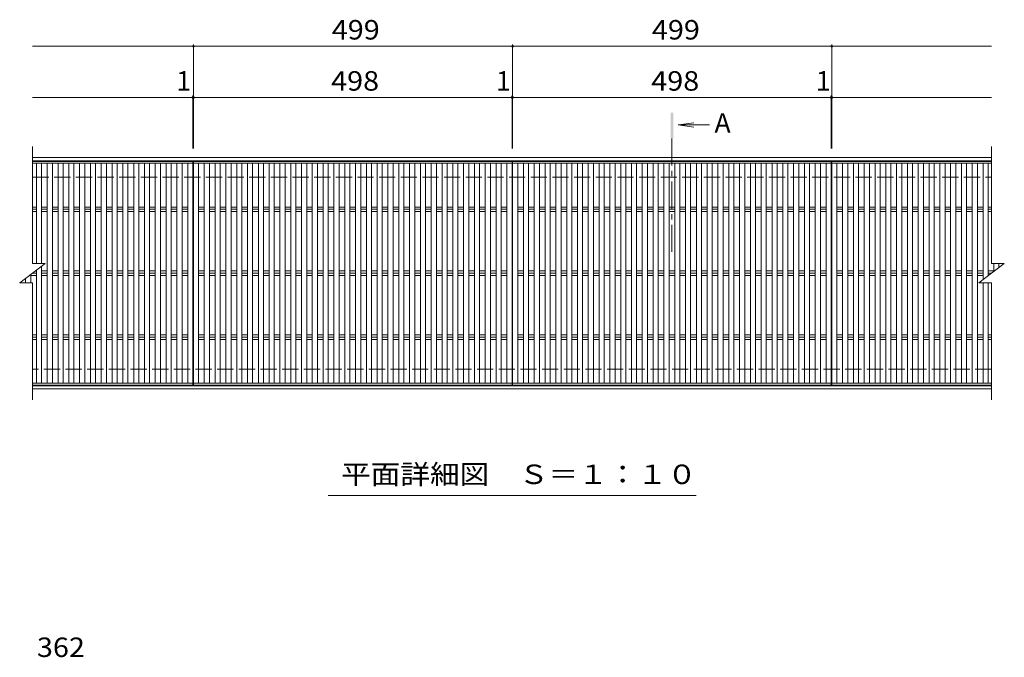
# Model space of a CAD drawing. Units: millimetres. Extents: x -1592 to 1830, y -1382 to 1264.
# Drawn here: x -1452 to 87, y 135 to 1133 of the extents above; entities that cross this region are included whole.
import ezdxf

# ---------------------------------------------------------------- set-up
doc = ezdxf.new("R2010")
doc.units = ezdxf.units.MM
doc.header["$LTSCALE"] = 10
doc.linetypes.add('JWW_CENTER1', pattern=[6.773333, 4.233333, -0.846667, 0.846667, -0.846667])
doc.linetypes.add('JWW_DASHED3', pattern=[3.386667, 2.54, -0.846667])
for name, color, linetype in [('C-1', 7, 'Continuous'), ('C-2', 7, 'Continuous'), ('C-4', 7, 'Continuous'), ('C-5', 7, 'Continuous'), ('D-4', 7, 'Continuous')]:
    doc.layers.add(name, color=color, linetype=linetype)
doc.styles.add('ＭＳ ゴシック', font='txt', dxfattribs={"height": 1})

msp = doc.modelspace()

# ---------------------------------------------------------------- linework, layer by layer
at = {"layer": 'C-1', "color": 2, "linetype": 'Continuous', "lineweight": 9}
for p, q in [((-1432, 917.3), (67.4, 917.3)), ((-1432, 912.3), (67.4, 912.3)), ((67.4, 560.3), (-1432, 560.3)), ((67.4, 555.3), (-1432, 555.3))]:
    msp.add_line(p, q, dxfattribs=at)
at = {"layer": 'C-1', "color": 2, "linetype": 'JWW_DASHED3', "lineweight": 9}
for p, q in [((-1432, 886.3), (67.4, 886.3)), ((67.4, 586.3), (-1432, 586.3))]:
    msp.add_line(p, q, dxfattribs=at)
at = {"layer": 'C-2', "color": 3, "linetype": 'Continuous', "lineweight": 9}
for p, q in [((-1432, 751.3), (-1432, 934.3)), ((67.4, 934.3), (67.4, 751.3)), ((-1432, 911.3), (-1181.3, 911.3)), ((-1432, 908.3), (-1181.3, 908.3)), ((-1425.9, 908.3), (-1425.9, 751.3)), ((-1417.9, 908.3), (-1417.9, 751.3)), ((-1409, 908.3), (-1409, 564.3)), ((-1401, 908.3), (-1401, 564.3)), ((-1392.1, 908.3), (-1392.1, 564.3)), ((-1384.1, 908.3), (-1384.1, 564.3)), ((-1375.2, 908.3), (-1375.2, 564.3)), ((-1367.2, 908.3), (-1367.2, 564.3)), ((-1358.3, 908.3), (-1358.3, 564.3)), ((-1350.3, 908.3), (-1350.3, 564.3)), ((-1341.4, 908.3), (-1341.4, 564.3)), ((-1333.4, 908.3), (-1333.4, 564.3)), ((-1324.5, 908.3), (-1324.5, 564.3)), ((-1316.5, 908.3), (-1316.5, 564.3)), ((-1307.6, 908.3), (-1307.6, 564.3)), ((-1299.6, 908.3), (-1299.6, 564.3)), ((-1290.7, 908.3), (-1290.7, 564.3)), ((-1282.7, 908.3), (-1282.7, 564.3)), ((-1273.8, 908.3), (-1273.8, 564.3)), ((-1265.8, 908.3), (-1265.8, 564.3)), ((-1256.9, 908.3), (-1256.9, 564.3)), ((-1248.9, 908.3), (-1248.9, 564.3)), ((-1240, 908.3), (-1240, 564.3)), ((-1232, 908.3), (-1232, 564.3)), ((-1223.1, 908.3), (-1223.1, 564.3)), ((-1215.1, 908.3), (-1215.1, 564.3)), ((-1206.2, 908.3), (-1206.2, 564.3)), ((-1198.2, 908.3), (-1198.2, 564.3)), ((-1189.3, 908.3), (-1189.3, 564.3)), ((-1181.3, 911.3), (-1181.3, 561.3)), ((-1180.3, 911.3), (-682.3, 911.3)), ((-1180.3, 911.3), (-1180.3, 561.3)), ((-1180.3, 908.3), (-682.3, 908.3)), ((-1172.3, 908.3), (-1172.3, 564.3)), ((-1163.4, 908.3), (-1163.4, 564.3)), ((-1155.4, 908.3), (-1155.4, 564.3)), ((-1146.5, 908.3), (-1146.5, 564.3)), ((-1138.5, 908.3), (-1138.5, 564.3)), ((-1129.6, 908.3), (-1129.6, 564.3)), ((-1121.6, 908.3), (-1121.6, 564.3)), ((-1112.7, 908.3), (-1112.7, 564.3)), ((-1104.7, 908.3), (-1104.7, 564.3)), ((-1095.8, 908.3), (-1095.8, 564.3)), ((-1087.8, 908.3), (-1087.8, 564.3)), ((-1078.9, 908.3), (-1078.9, 564.3)), ((-1070.9, 908.3), (-1070.9, 564.3)), ((-1062, 908.3), (-1062, 564.3)), ((-1054, 908.3), (-1054, 564.3)), ((-1045.1, 908.3), (-1045.1, 564.3)), ((-1037.1, 908.3), (-1037.1, 564.3)), ((-1028.2, 908.3), (-1028.2, 564.3)), ((-1020.2, 908.3), (-1020.2, 564.3)), ((-1011.3, 908.3), (-1011.3, 564.3)), ((-1003.3, 908.3), (-1003.3, 564.3)), ((-994.5, 908.3), (-994.5, 564.3)), ((-986.5, 908.3), (-986.5, 564.3)), ((-977.6, 908.3), (-977.6, 564.3)), ((-969.6, 908.3), (-969.6, 564.3)), ((-960.7, 908.3), (-960.7, 564.3)), ((-952.7, 908.3), (-952.7, 564.3)), ((-943.8, 908.3), (-943.8, 564.3)), ((-935.8, 908.3), (-935.8, 564.3)), ((-926.9, 908.3), (-926.9, 564.3)), ((-918.9, 908.3), (-918.9, 564.3)), ((-910, 908.3), (-910, 564.3)), ((-902, 908.3), (-902, 564.3)), ((-893.1, 908.3), (-893.1, 564.3)), ((-885.1, 908.3), (-885.1, 564.3)), ((-876.2, 908.3), (-876.2, 564.3)), ((-868.2, 908.3), (-868.2, 564.3)), ((-859.3, 908.3), (-859.3, 564.3)), ((-851.3, 908.3), (-851.3, 564.3)), ((-842.4, 908.3), (-842.4, 564.3)), ((-834.4, 908.3), (-834.4, 564.3)), ((-825.5, 908.3), (-825.5, 564.3)), ((-817.5, 908.3), (-817.5, 564.3)), ((-808.6, 908.3), (-808.6, 564.3)), ((-800.6, 908.3), (-800.6, 564.3)), ((-791.7, 908.3), (-791.7, 564.3)), ((-783.7, 908.3), (-783.7, 564.3)), ((-774.8, 908.3), (-774.8, 564.3)), ((-766.8, 908.3), (-766.8, 564.3)), ((-757.9, 908.3), (-757.9, 564.3)), ((-749.9, 908.3), (-749.9, 564.3)), ((-741, 908.3), (-741, 564.3)), ((-733, 908.3), (-733, 564.3)), ((-724.1, 908.3), (-724.1, 564.3)), ((-716.1, 908.3), (-716.1, 564.3)), ((-707.2, 908.3), (-707.2, 564.3)), ((-699.2, 908.3), (-699.2, 564.3)), ((-690.3, 908.3), (-690.3, 564.3)), ((-682.3, 911.3), (-682.3, 561.3)), ((-681.3, 911.3), (-183.3, 911.3)), ((-681.3, 911.3), (-681.3, 561.3)), ((-681.3, 908.3), (-183.3, 908.3)), ((-673.3, 908.3), (-673.3, 564.3)), ((-664.4, 908.3), (-664.4, 564.3)), ((-656.4, 908.3), (-656.4, 564.3)), ((-647.5, 908.3), (-647.5, 564.3)), ((-639.5, 908.3), (-639.5, 564.3)), ((-630.6, 908.3), (-630.6, 564.3)), ((-622.6, 908.3), (-622.6, 564.3)), ((-613.7, 908.3), (-613.7, 564.3)), ((-605.7, 908.3), (-605.7, 564.3)), ((-596.8, 908.3), (-596.8, 564.3)), ((-588.8, 908.3), (-588.8, 564.3)), ((-579.9, 908.3), (-579.9, 564.3)), ((-571.9, 908.3), (-571.9, 564.3)), ((-563, 908.3), (-563, 564.3)), ((-555, 908.3), (-555, 564.3)), ((-546.1, 908.3), (-546.1, 564.3)), ((-538.1, 908.3), (-538.1, 564.3)), ((-529.2, 908.3), (-529.2, 564.3)), ((-521.2, 908.3), (-521.2, 564.3)), ((-512.3, 908.3), (-512.3, 564.3)), ((-504.3, 908.3), (-504.3, 564.3)), ((-495.5, 908.3), (-495.5, 564.3)), ((-487.5, 908.3), (-487.5, 564.3)), ((-478.6, 908.3), (-478.6, 564.3)), ((-470.6, 908.3), (-470.6, 564.3)), ((-461.7, 908.3), (-461.7, 564.3)), ((-453.7, 908.3), (-453.7, 564.3)), ((-444.8, 908.3), (-444.8, 564.3)), ((-436.8, 908.3), (-436.8, 564.3)), ((-427.9, 908.3), (-427.9, 564.3)), ((-419.9, 908.3), (-419.9, 564.3)), ((-411, 908.3), (-411, 564.3)), ((-403, 908.3), (-403, 564.3)), ((-394.1, 908.3), (-394.1, 564.3)), ((-386.1, 908.3), (-386.1, 564.3)), ((-377.2, 908.3), (-377.2, 564.3)), ((-369.2, 908.3), (-369.2, 564.3)), ((-360.3, 908.3), (-360.3, 564.3)), ((-352.3, 908.3), (-352.3, 564.3)), ((-343.4, 908.3), (-343.4, 564.3)), ((-335.4, 908.3), (-335.4, 564.3)), ((-326.5, 908.3), (-326.5, 564.3)), ((-318.5, 908.3), (-318.5, 564.3)), ((-309.6, 908.3), (-309.6, 564.3)), ((-301.6, 908.3), (-301.6, 564.3)), ((-292.7, 908.3), (-292.7, 564.3)), ((-284.7, 908.3), (-284.7, 564.3)), ((-275.8, 908.3), (-275.8, 564.3)), ((-267.8, 908.3), (-267.8, 564.3)), ((-258.9, 908.3), (-258.9, 564.3)), ((-250.9, 908.3), (-250.9, 564.3)), ((-242, 908.3), (-242, 564.3)), ((-234, 908.3), (-234, 564.3)), ((-225.1, 908.3), (-225.1, 564.3)), ((-217.1, 908.3), (-217.1, 564.3)), ((-208.2, 908.3), (-208.2, 564.3)), ((-200.2, 908.3), (-200.2, 564.3)), ((-191.3, 908.3), (-191.3, 564.3)), ((-183.3, 911.3), (-183.3, 561.3)), ((-182.3, 911.3), (-182.3, 561.3)), ((-182.3, 911.3), (67.4, 911.3)), ((-182.3, 908.3), (67.4, 908.3)), ((-174.3, 908.3), (-174.3, 564.3)), ((-165.4, 908.3), (-165.4, 564.3)), ((-157.4, 908.3), (-157.4, 564.3)), ((-148.5, 908.3), (-148.5, 564.3)), ((-140.5, 908.3), (-140.5, 564.3)), ((-131.6, 908.3), (-131.6, 564.3)), ((-123.6, 908.3), (-123.6, 564.3)), ((-114.7, 908.3), (-114.7, 564.3)), ((-106.7, 908.3), (-106.7, 564.3)), ((-97.8, 908.3), (-97.8, 564.3)), ((-89.8, 908.3), (-89.8, 564.3)), ((-80.9, 908.3), (-80.9, 564.3)), ((-72.9, 908.3), (-72.9, 564.3)), ((-64, 908.3), (-64, 564.3)), ((-56, 908.3), (-56, 564.3)), ((-47.1, 908.3), (-47.1, 564.3)), ((-39.1, 908.3), (-39.1, 564.3)), ((-30.2, 908.3), (-30.2, 564.3)), ((-22.2, 908.3), (-22.2, 564.3)), ((-13.3, 908.3), (-13.3, 564.3)), ((-5.3, 908.3), (-5.3, 564.3)), ((3.5, 908.3), (3.5, 564.3)), ((11.5, 908.3), (11.5, 564.3)), ((20.4, 908.3), (20.4, 564.3)), ((28.4, 908.3), (28.4, 564.3)), ((37.3, 908.3), (37.3, 564.3)), ((45.3, 908.3), (45.3, 564.3)), ((54.2, 908.3), (54.2, 726.4)), ((62.2, 908.3), (62.2, 732.4)), ((-1432, 839.8), (-1425.9, 839.8)), ((-1432, 836.3), (-1425.9, 836.3)), ((-1432, 832.8), (-1425.9, 832.8)), ((-1417.9, 839.8), (-1409, 839.8)), ((-1417.9, 836.3), (-1409, 836.3)), ((-1417.9, 832.8), (-1409, 832.8)), ((-1401, 839.8), (-1392.1, 839.8)), ((-1401, 836.3), (-1392.1, 836.3)), ((-1401, 832.8), (-1392.1, 832.8)), ((-1384.1, 839.8), (-1375.2, 839.8)), ((-1384.1, 836.3), (-1375.2, 836.3)), ((-1384.1, 832.8), (-1375.2, 832.8)), ((-1367.2, 839.8), (-1358.3, 839.8)), ((-1367.2, 836.3), (-1358.3, 836.3)), ((-1367.2, 832.8), (-1358.3, 832.8)), ((-1350.3, 839.8), (-1341.4, 839.8)), ((-1350.3, 836.3), (-1341.4, 836.3)), ((-1350.3, 832.8), (-1341.4, 832.8)), ((-1333.4, 839.8), (-1324.5, 839.8)), ((-1333.4, 836.3), (-1324.5, 836.3)), ((-1333.4, 832.8), (-1324.5, 832.8)), ((-1316.5, 839.8), (-1307.6, 839.8)), ((-1316.5, 836.3), (-1307.6, 836.3)), ((-1316.5, 832.8), (-1307.6, 832.8)), ((-1299.6, 839.8), (-1290.7, 839.8)), ((-1299.6, 836.3), (-1290.7, 836.3)), ((-1299.6, 832.8), (-1290.7, 832.8)), ((-1282.7, 839.8), (-1273.8, 839.8)), ((-1282.7, 836.3), (-1273.8, 836.3)), ((-1282.7, 832.8), (-1273.8, 832.8)), ((-1265.8, 839.8), (-1256.9, 839.8)), ((-1265.8, 836.3), (-1256.9, 836.3)), ((-1265.8, 832.8), (-1256.9, 832.8)), ((-1248.9, 839.8), (-1240, 839.8)), ((-1248.9, 836.3), (-1240, 836.3)), ((-1248.9, 832.8), (-1240, 832.8)), ((-1232, 839.8), (-1223.1, 839.8)), ((-1232, 836.3), (-1223.1, 836.3)), ((-1232, 832.8), (-1223.1, 832.8)), ((-1215.1, 839.8), (-1206.2, 839.8)), ((-1215.1, 836.3), (-1206.2, 836.3)), ((-1215.1, 832.8), (-1206.2, 832.8)), ((-1198.2, 839.8), (-1189.3, 839.8)), ((-1198.2, 836.3), (-1189.3, 836.3)), ((-1198.2, 832.8), (-1189.3, 832.8)), ((-1172.3, 839.8), (-1163.4, 839.8)), ((-1172.3, 836.3), (-1163.4, 836.3)), ((-1172.3, 832.8), (-1163.4, 832.8)), ((-1155.4, 839.8), (-1146.5, 839.8)), ((-1155.4, 836.3), (-1146.5, 836.3)), ((-1155.4, 832.8), (-1146.5, 832.8)), ((-1138.5, 839.8), (-1129.6, 839.8)), ((-1138.5, 836.3), (-1129.6, 836.3)), ((-1138.5, 832.8), (-1129.6, 832.8)), ((-1121.6, 839.8), (-1112.7, 839.8)), ((-1121.6, 836.3), (-1112.7, 836.3)), ((-1121.6, 832.8), (-1112.7, 832.8)), ((-1104.7, 839.8), (-1095.8, 839.8)), ((-1104.7, 836.3), (-1095.8, 836.3)), ((-1104.7, 832.8), (-1095.8, 832.8)), ((-1087.8, 839.8), (-1078.9, 839.8)), ((-1087.8, 836.3), (-1078.9, 836.3)), ((-1087.8, 832.8), (-1078.9, 832.8)), ((-1070.9, 839.8), (-1062, 839.8)), ((-1070.9, 836.3), (-1062, 836.3)), ((-1070.9, 832.8), (-1062, 832.8)), ((-1054, 839.8), (-1045.1, 839.8)), ((-1054, 836.3), (-1045.1, 836.3)), ((-1054, 832.8), (-1045.1, 832.8)), ((-1037.1, 839.8), (-1028.2, 839.8)), ((-1037.1, 836.3), (-1028.2, 836.3)), ((-1037.1, 832.8), (-1028.2, 832.8)), ((-1020.2, 839.8), (-1011.3, 839.8)), ((-1020.2, 836.3), (-1011.3, 836.3)), ((-1020.2, 832.8), (-1011.3, 832.8)), ((-1003.3, 839.8), (-994.5, 839.8)), ((-1003.3, 836.3), (-994.5, 836.3)), ((-1003.3, 832.8), (-994.5, 832.8)), ((-986.5, 839.8), (-977.6, 839.8)), ((-986.5, 836.3), (-977.6, 836.3)), ((-986.5, 832.8), (-977.6, 832.8)), ((-969.6, 839.8), (-960.7, 839.8)), ((-969.6, 836.3), (-960.7, 836.3)), ((-969.6, 832.8), (-960.7, 832.8)), ((-952.7, 839.8), (-943.8, 839.8)), ((-952.7, 836.3), (-943.8, 836.3)), ((-952.7, 832.8), (-943.8, 832.8)), ((-935.8, 839.8), (-926.9, 839.8)), ((-935.8, 836.3), (-926.9, 836.3)), ((-935.8, 832.8), (-926.9, 832.8)), ((-918.9, 839.8), (-910, 839.8)), ((-918.9, 836.3), (-910, 836.3)), ((-918.9, 832.8), (-910, 832.8)), ((-902, 839.8), (-893.1, 839.8)), ((-902, 836.3), (-893.1, 836.3)), ((-902, 832.8), (-893.1, 832.8)), ((-885.1, 839.8), (-876.2, 839.8)), ((-885.1, 836.3), (-876.2, 836.3)), ((-885.1, 832.8), (-876.2, 832.8)), ((-868.2, 839.8), (-859.3, 839.8)), ((-868.2, 836.3), (-859.3, 836.3)), ((-868.2, 832.8), (-859.3, 832.8)), ((-851.3, 839.8), (-842.4, 839.8)), ((-851.3, 836.3), (-842.4, 836.3)), ((-851.3, 832.8), (-842.4, 832.8)), ((-834.4, 839.8), (-825.5, 839.8)), ((-834.4, 836.3), (-825.5, 836.3)), ((-834.4, 832.8), (-825.5, 832.8)), ((-817.5, 839.8), (-808.6, 839.8)), ((-817.5, 836.3), (-808.6, 836.3)), ((-817.5, 832.8), (-808.6, 832.8)), ((-800.6, 839.8), (-791.7, 839.8)), ((-800.6, 836.3), (-791.7, 836.3)), ((-800.6, 832.8), (-791.7, 832.8)), ((-783.7, 839.8), (-774.8, 839.8)), ((-783.7, 836.3), (-774.8, 836.3)), ((-783.7, 832.8), (-774.8, 832.8)), ((-766.8, 839.8), (-757.9, 839.8)), ((-766.8, 836.3), (-757.9, 836.3)), ((-766.8, 832.8), (-757.9, 832.8)), ((-749.9, 839.8), (-741, 839.8)), ((-749.9, 836.3), (-741, 836.3)), ((-749.9, 832.8), (-741, 832.8)), ((-733, 839.8), (-724.1, 839.8)), ((-733, 836.3), (-724.1, 836.3)), ((-733, 832.8), (-724.1, 832.8)), ((-716.1, 839.8), (-707.2, 839.8)), ((-716.1, 836.3), (-707.2, 836.3)), ((-716.1, 832.8), (-707.2, 832.8)), ((-699.2, 839.8), (-690.3, 839.8)), ((-699.2, 836.3), (-690.3, 836.3)), ((-699.2, 832.8), (-690.3, 832.8)), ((-673.3, 839.8), (-664.4, 839.8)), ((-673.3, 836.3), (-664.4, 836.3)), ((-673.3, 832.8), (-664.4, 832.8)), ((-656.4, 839.8), (-647.5, 839.8)), ((-656.4, 836.3), (-647.5, 836.3)), ((-656.4, 832.8), (-647.5, 832.8)), ((-639.5, 839.8), (-630.6, 839.8)), ((-639.5, 836.3), (-630.6, 836.3)), ((-639.5, 832.8), (-630.6, 832.8)), ((-622.6, 839.8), (-613.7, 839.8)), ((-622.6, 836.3), (-613.7, 836.3)), ((-622.6, 832.8), (-613.7, 832.8)), ((-605.7, 839.8), (-596.8, 839.8)), ((-605.7, 836.3), (-596.8, 836.3)), ((-605.7, 832.8), (-596.8, 832.8)), ((-588.8, 839.8), (-579.9, 839.8)), ((-588.8, 836.3), (-579.9, 836.3)), ((-588.8, 832.8), (-579.9, 832.8)), ((-571.9, 839.8), (-563, 839.8)), ((-571.9, 836.3), (-563, 836.3)), ((-571.9, 832.8), (-563, 832.8)), ((-555, 839.8), (-546.1, 839.8)), ((-555, 836.3), (-546.1, 836.3)), ((-555, 832.8), (-546.1, 832.8)), ((-538.1, 839.8), (-529.2, 839.8)), ((-538.1, 836.3), (-529.2, 836.3)), ((-538.1, 832.8), (-529.2, 832.8)), ((-521.2, 839.8), (-512.3, 839.8)), ((-521.2, 836.3), (-512.3, 836.3)), ((-521.2, 832.8), (-512.3, 832.8)), ((-504.3, 839.8), (-495.5, 839.8)), ((-504.3, 836.3), (-495.5, 836.3)), ((-504.3, 832.8), (-495.5, 832.8)), ((-487.5, 839.8), (-478.6, 839.8)), ((-487.5, 836.3), (-478.6, 836.3)), ((-487.5, 832.8), (-478.6, 832.8)), ((-470.6, 839.8), (-461.7, 839.8)), ((-470.6, 836.3), (-461.7, 836.3)), ((-470.6, 832.8), (-461.7, 832.8)), ((-453.7, 839.8), (-444.8, 839.8)), ((-453.7, 836.3), (-444.8, 836.3)), ((-453.7, 832.8), (-444.8, 832.8)), ((-436.8, 839.8), (-427.9, 839.8)), ((-436.8, 836.3), (-427.9, 836.3)), ((-436.8, 832.8), (-427.9, 832.8)), ((-419.9, 839.8), (-411, 839.8)), ((-419.9, 836.3), (-411, 836.3)), ((-419.9, 832.8), (-411, 832.8)), ((-403, 839.8), (-394.1, 839.8)), ((-403, 836.3), (-394.1, 836.3)), ((-403, 832.8), (-394.1, 832.8)), ((-386.1, 839.8), (-377.2, 839.8)), ((-386.1, 836.3), (-377.2, 836.3)), ((-386.1, 832.8), (-377.2, 832.8)), ((-369.2, 839.8), (-360.3, 839.8)), ((-369.2, 836.3), (-360.3, 836.3)), ((-369.2, 832.8), (-360.3, 832.8)), ((-352.3, 839.8), (-343.4, 839.8)), ((-352.3, 836.3), (-343.4, 836.3)), ((-352.3, 832.8), (-343.4, 832.8)), ((-335.4, 839.8), (-326.5, 839.8)), ((-335.4, 836.3), (-326.5, 836.3)), ((-335.4, 832.8), (-326.5, 832.8)), ((-318.5, 839.8), (-309.6, 839.8)), ((-318.5, 836.3), (-309.6, 836.3)), ((-318.5, 832.8), (-309.6, 832.8)), ((-301.6, 839.8), (-292.7, 839.8)), ((-301.6, 836.3), (-292.7, 836.3)), ((-301.6, 832.8), (-292.7, 832.8)), ((-284.7, 839.8), (-275.8, 839.8)), ((-284.7, 836.3), (-275.8, 836.3)), ((-284.7, 832.8), (-275.8, 832.8)), ((-267.8, 839.8), (-258.9, 839.8)), ((-267.8, 836.3), (-258.9, 836.3)), ((-267.8, 832.8), (-258.9, 832.8)), ((-250.9, 839.8), (-242, 839.8)), ((-250.9, 836.3), (-242, 836.3)), ((-250.9, 832.8), (-242, 832.8)), ((-234, 839.8), (-225.1, 839.8)), ((-234, 836.3), (-225.1, 836.3)), ((-234, 832.8), (-225.1, 832.8)), ((-217.1, 839.8), (-208.2, 839.8)), ((-217.1, 836.3), (-208.2, 836.3)), ((-217.1, 832.8), (-208.2, 832.8)), ((-200.2, 839.8), (-191.3, 839.8)), ((-200.2, 836.3), (-191.3, 836.3)), ((-200.2, 832.8), (-191.3, 832.8)), ((-174.3, 839.8), (-165.4, 839.8)), ((-174.3, 836.3), (-165.4, 836.3)), ((-174.3, 832.8), (-165.4, 832.8)), ((-157.4, 839.8), (-148.5, 839.8)), ((-157.4, 836.3), (-148.5, 836.3)), ((-157.4, 832.8), (-148.5, 832.8)), ((-140.5, 839.8), (-131.6, 839.8)), ((-140.5, 836.3), (-131.6, 836.3)), ((-140.5, 832.8), (-131.6, 832.8)), ((-123.6, 839.8), (-114.7, 839.8)), ((-123.6, 836.3), (-114.7, 836.3)), ((-123.6, 832.8), (-114.7, 832.8)), ((-106.7, 839.8), (-97.8, 839.8)), ((-106.7, 836.3), (-97.8, 836.3)), ((-106.7, 832.8), (-97.8, 832.8)), ((-89.8, 839.8), (-80.9, 839.8)), ((-89.8, 836.3), (-80.9, 836.3)), ((-89.8, 832.8), (-80.9, 832.8)), ((-72.9, 839.8), (-64, 839.8)), ((-72.9, 836.3), (-64, 836.3)), ((-72.9, 832.8), (-64, 832.8)), ((-56, 839.8), (-47.1, 839.8)), ((-56, 836.3), (-47.1, 836.3)), ((-56, 832.8), (-47.1, 832.8)), ((-39.1, 839.8), (-30.2, 839.8)), ((-39.1, 836.3), (-30.2, 836.3)), ((-39.1, 832.8), (-30.2, 832.8)), ((-22.2, 839.8), (-13.3, 839.8)), ((-22.2, 836.3), (-13.3, 836.3)), ((-22.2, 832.8), (-13.3, 832.8)), ((-5.3, 839.8), (3.5, 839.8)), ((-5.3, 836.3), (3.5, 836.3)), ((-5.3, 832.8), (3.5, 832.8)), ((11.5, 839.8), (20.4, 839.8)), ((11.5, 836.3), (20.4, 836.3)), ((11.5, 832.8), (20.4, 832.8)), ((28.4, 839.8), (37.3, 839.8)), ((28.4, 836.3), (37.3, 836.3)), ((28.4, 832.8), (37.3, 832.8)), ((45.3, 839.8), (54.2, 839.8)), ((45.3, 836.3), (54.2, 836.3)), ((45.3, 832.8), (54.2, 832.8)), ((62.2, 839.8), (67.4, 839.8)), ((62.2, 836.3), (67.4, 836.3)), ((62.2, 832.8), (67.4, 832.8)), ((-1452, 721.3), (-1412, 751.3)), ((-1432, 751.3), (-1412, 751.3)), ((-1427.3, 739.8), (-1425.9, 739.8)), ((-1425.9, 740.9), (-1425.9, 564.3)), ((-1417.9, 746.9), (-1417.9, 564.3)), ((-1417.9, 739.8), (-1409, 739.8)), ((-1401, 739.8), (-1392.1, 739.8)), ((-1384.1, 739.8), (-1375.2, 739.8)), ((-1367.2, 739.8), (-1358.3, 739.8)), ((-1350.3, 739.8), (-1341.4, 739.8)), ((-1333.4, 739.8), (-1324.5, 739.8)), ((-1316.5, 739.8), (-1307.6, 739.8)), ((-1299.6, 739.8), (-1290.7, 739.8)), ((-1282.7, 739.8), (-1273.8, 739.8)), ((-1265.8, 739.8), (-1256.9, 739.8)), ((-1248.9, 739.8), (-1240, 739.8)), ((-1232, 739.8), (-1223.1, 739.8)), ((-1215.1, 739.8), (-1206.2, 739.8)), ((-1198.2, 739.8), (-1189.3, 739.8)), ((-1172.3, 739.8), (-1163.4, 739.8)), ((-1155.4, 739.8), (-1146.5, 739.8)), ((-1138.5, 739.8), (-1129.6, 739.8)), ((-1121.6, 739.8), (-1112.7, 739.8)), ((-1104.7, 739.8), (-1095.8, 739.8)), ((-1087.8, 739.8), (-1078.9, 739.8)), ((-1070.9, 739.8), (-1062, 739.8)), ((-1054, 739.8), (-1045.1, 739.8)), ((-1037.1, 739.8), (-1028.2, 739.8)), ((-1020.2, 739.8), (-1011.3, 739.8)), ((-1003.3, 739.8), (-994.5, 739.8)), ((-986.5, 739.8), (-977.6, 739.8)), ((-969.6, 739.8), (-960.7, 739.8)), ((-952.7, 739.8), (-943.8, 739.8)), ((-935.8, 739.8), (-926.9, 739.8)), ((-918.9, 739.8), (-910, 739.8)), ((-902, 739.8), (-893.1, 739.8)), ((-885.1, 739.8), (-876.2, 739.8)), ((-868.2, 739.8), (-859.3, 739.8)), ((-851.3, 739.8), (-842.4, 739.8)), ((-834.4, 739.8), (-825.5, 739.8)), ((-817.5, 739.8), (-808.6, 739.8)), ((-800.6, 739.8), (-791.7, 739.8)), ((-783.7, 739.8), (-774.8, 739.8)), ((-766.8, 739.8), (-757.9, 739.8)), ((-749.9, 739.8), (-741, 739.8)), ((-733, 739.8), (-724.1, 739.8)), ((-716.1, 739.8), (-707.2, 739.8)), ((-699.2, 739.8), (-690.3, 739.8)), ((-673.3, 739.8), (-664.4, 739.8)), ((-656.4, 739.8), (-647.5, 739.8)), ((-639.5, 739.8), (-630.6, 739.8)), ((-622.6, 739.8), (-613.7, 739.8)), ((-605.7, 739.8), (-596.8, 739.8)), ((-588.8, 739.8), (-579.9, 739.8)), ((-571.9, 739.8), (-563, 739.8)), ((-555, 739.8), (-546.1, 739.8)), ((-538.1, 739.8), (-529.2, 739.8)), ((-521.2, 739.8), (-512.3, 739.8)), ((-504.3, 739.8), (-495.5, 739.8)), ((-487.5, 739.8), (-478.6, 739.8)), ((-470.6, 739.8), (-461.7, 739.8)), ((-453.7, 739.8), (-444.8, 739.8)), ((-436.8, 739.8), (-427.9, 739.8)), ((-419.9, 739.8), (-411, 739.8)), ((-403, 739.8), (-394.1, 739.8)), ((-386.1, 739.8), (-377.2, 739.8)), ((-369.2, 739.8), (-360.3, 739.8)), ((-352.3, 739.8), (-343.4, 739.8)), ((-335.4, 739.8), (-326.5, 739.8)), ((-318.5, 739.8), (-309.6, 739.8)), ((-301.6, 739.8), (-292.7, 739.8)), ((-284.7, 739.8), (-275.8, 739.8)), ((-267.8, 739.8), (-258.9, 739.8)), ((-250.9, 739.8), (-242, 739.8)), ((-234, 739.8), (-225.1, 739.8)), ((-217.1, 739.8), (-208.2, 739.8)), ((-200.2, 739.8), (-191.3, 739.8)), ((-174.3, 739.8), (-165.4, 739.8)), ((-157.4, 739.8), (-148.5, 739.8)), ((-140.5, 739.8), (-131.6, 739.8)), ((-123.6, 739.8), (-114.7, 739.8)), ((-106.7, 739.8), (-97.8, 739.8)), ((-89.8, 739.8), (-80.9, 739.8)), ((-72.9, 739.8), (-64, 739.8)), ((-56, 739.8), (-47.1, 739.8)), ((-39.1, 739.8), (-30.2, 739.8)), ((-22.2, 739.8), (-13.3, 739.8)), ((-5.3, 739.8), (3.5, 739.8)), ((11.5, 739.8), (20.4, 739.8)), ((28.4, 739.8), (37.3, 739.8)), ((45.3, 739.8), (54.2, 739.8)), ((47.4, 721.3), (87.4, 751.3)), ((62.2, 739.8), (71.1, 739.8)), ((67.4, 751.3), (87.4, 751.3)), ((71.1, 751.3), (71.1, 739.1)), ((79.1, 751.3), (79.1, 745.1)), ((-1442.8, 728.3), (-1442.8, 721.3)), ((-1434.8, 734.3), (-1434.8, 721.3)), ((-1434.8, 732.8), (-1425.9, 732.8)), ((-1432, 736.3), (-1425.9, 736.3)), ((-1417.9, 736.3), (-1409, 736.3)), ((-1417.9, 732.8), (-1409, 732.8)), ((-1401, 736.3), (-1392.1, 736.3)), ((-1401, 732.8), (-1392.1, 732.8)), ((-1384.1, 736.3), (-1375.2, 736.3)), ((-1384.1, 732.8), (-1375.2, 732.8)), ((-1367.2, 736.3), (-1358.3, 736.3)), ((-1367.2, 732.8), (-1358.3, 732.8)), ((-1350.3, 736.3), (-1341.4, 736.3)), ((-1350.3, 732.8), (-1341.4, 732.8)), ((-1333.4, 736.3), (-1324.5, 736.3)), ((-1333.4, 732.8), (-1324.5, 732.8)), ((-1316.5, 736.3), (-1307.6, 736.3)), ((-1316.5, 732.8), (-1307.6, 732.8)), ((-1299.6, 736.3), (-1290.7, 736.3)), ((-1299.6, 732.8), (-1290.7, 732.8)), ((-1282.7, 736.3), (-1273.8, 736.3)), ((-1282.7, 732.8), (-1273.8, 732.8)), ((-1265.8, 736.3), (-1256.9, 736.3)), ((-1265.8, 732.8), (-1256.9, 732.8)), ((-1248.9, 736.3), (-1240, 736.3)), ((-1248.9, 732.8), (-1240, 732.8)), ((-1232, 736.3), (-1223.1, 736.3)), ((-1232, 732.8), (-1223.1, 732.8)), ((-1215.1, 736.3), (-1206.2, 736.3)), ((-1215.1, 732.8), (-1206.2, 732.8)), ((-1198.2, 736.3), (-1189.3, 736.3)), ((-1198.2, 732.8), (-1189.3, 732.8)), ((-1172.3, 736.3), (-1163.4, 736.3)), ((-1172.3, 732.8), (-1163.4, 732.8)), ((-1155.4, 736.3), (-1146.5, 736.3)), ((-1155.4, 732.8), (-1146.5, 732.8)), ((-1138.5, 736.3), (-1129.6, 736.3)), ((-1138.5, 732.8), (-1129.6, 732.8)), ((-1121.6, 736.3), (-1112.7, 736.3)), ((-1121.6, 732.8), (-1112.7, 732.8)), ((-1104.7, 736.3), (-1095.8, 736.3)), ((-1104.7, 732.8), (-1095.8, 732.8)), ((-1087.8, 736.3), (-1078.9, 736.3)), ((-1087.8, 732.8), (-1078.9, 732.8)), ((-1070.9, 736.3), (-1062, 736.3)), ((-1070.9, 732.8), (-1062, 732.8)), ((-1054, 736.3), (-1045.1, 736.3)), ((-1054, 732.8), (-1045.1, 732.8)), ((-1037.1, 736.3), (-1028.2, 736.3)), ((-1037.1, 732.8), (-1028.2, 732.8)), ((-1020.2, 736.3), (-1011.3, 736.3)), ((-1020.2, 732.8), (-1011.3, 732.8)), ((-1003.3, 736.3), (-994.5, 736.3)), ((-1003.3, 732.8), (-994.5, 732.8)), ((-986.5, 736.3), (-977.6, 736.3)), ((-986.5, 732.8), (-977.6, 732.8)), ((-969.6, 736.3), (-960.7, 736.3)), ((-969.6, 732.8), (-960.7, 732.8)), ((-952.7, 736.3), (-943.8, 736.3)), ((-952.7, 732.8), (-943.8, 732.8)), ((-935.8, 736.3), (-926.9, 736.3)), ((-935.8, 732.8), (-926.9, 732.8)), ((-918.9, 736.3), (-910, 736.3)), ((-918.9, 732.8), (-910, 732.8)), ((-902, 736.3), (-893.1, 736.3)), ((-902, 732.8), (-893.1, 732.8)), ((-885.1, 736.3), (-876.2, 736.3)), ((-885.1, 732.8), (-876.2, 732.8)), ((-868.2, 736.3), (-859.3, 736.3)), ((-868.2, 732.8), (-859.3, 732.8)), ((-851.3, 736.3), (-842.4, 736.3)), ((-851.3, 732.8), (-842.4, 732.8)), ((-834.4, 736.3), (-825.5, 736.3)), ((-834.4, 732.8), (-825.5, 732.8)), ((-817.5, 736.3), (-808.6, 736.3)), ((-817.5, 732.8), (-808.6, 732.8)), ((-800.6, 736.3), (-791.7, 736.3)), ((-800.6, 732.8), (-791.7, 732.8)), ((-783.7, 736.3), (-774.8, 736.3)), ((-783.7, 732.8), (-774.8, 732.8)), ((-766.8, 736.3), (-757.9, 736.3)), ((-766.8, 732.8), (-757.9, 732.8)), ((-749.9, 736.3), (-741, 736.3)), ((-749.9, 732.8), (-741, 732.8)), ((-733, 736.3), (-724.1, 736.3)), ((-733, 732.8), (-724.1, 732.8)), ((-716.1, 736.3), (-707.2, 736.3)), ((-716.1, 732.8), (-707.2, 732.8)), ((-699.2, 736.3), (-690.3, 736.3)), ((-699.2, 732.8), (-690.3, 732.8)), ((-673.3, 736.3), (-664.4, 736.3)), ((-673.3, 732.8), (-664.4, 732.8)), ((-656.4, 736.3), (-647.5, 736.3)), ((-656.4, 732.8), (-647.5, 732.8)), ((-639.5, 736.3), (-630.6, 736.3)), ((-639.5, 732.8), (-630.6, 732.8)), ((-622.6, 736.3), (-613.7, 736.3)), ((-622.6, 732.8), (-613.7, 732.8)), ((-605.7, 736.3), (-596.8, 736.3)), ((-605.7, 732.8), (-596.8, 732.8)), ((-588.8, 736.3), (-579.9, 736.3)), ((-588.8, 732.8), (-579.9, 732.8)), ((-571.9, 736.3), (-563, 736.3)), ((-571.9, 732.8), (-563, 732.8)), ((-555, 736.3), (-546.1, 736.3)), ((-555, 732.8), (-546.1, 732.8)), ((-538.1, 736.3), (-529.2, 736.3)), ((-538.1, 732.8), (-529.2, 732.8)), ((-521.2, 736.3), (-512.3, 736.3)), ((-521.2, 732.8), (-512.3, 732.8)), ((-504.3, 736.3), (-495.5, 736.3)), ((-504.3, 732.8), (-495.5, 732.8)), ((-487.5, 736.3), (-478.6, 736.3)), ((-487.5, 732.8), (-478.6, 732.8)), ((-470.6, 736.3), (-461.7, 736.3)), ((-470.6, 732.8), (-461.7, 732.8)), ((-453.7, 736.3), (-444.8, 736.3)), ((-453.7, 732.8), (-444.8, 732.8)), ((-436.8, 736.3), (-427.9, 736.3)), ((-436.8, 732.8), (-427.9, 732.8)), ((-419.9, 736.3), (-411, 736.3)), ((-419.9, 732.8), (-411, 732.8)), ((-403, 736.3), (-394.1, 736.3)), ((-403, 732.8), (-394.1, 732.8)), ((-386.1, 736.3), (-377.2, 736.3)), ((-386.1, 732.8), (-377.2, 732.8)), ((-369.2, 736.3), (-360.3, 736.3)), ((-369.2, 732.8), (-360.3, 732.8)), ((-352.3, 736.3), (-343.4, 736.3)), ((-352.3, 732.8), (-343.4, 732.8)), ((-335.4, 736.3), (-326.5, 736.3)), ((-335.4, 732.8), (-326.5, 732.8)), ((-318.5, 736.3), (-309.6, 736.3)), ((-318.5, 732.8), (-309.6, 732.8)), ((-301.6, 736.3), (-292.7, 736.3)), ((-301.6, 732.8), (-292.7, 732.8)), ((-284.7, 736.3), (-275.8, 736.3)), ((-284.7, 732.8), (-275.8, 732.8)), ((-267.8, 736.3), (-258.9, 736.3)), ((-267.8, 732.8), (-258.9, 732.8)), ((-250.9, 736.3), (-242, 736.3)), ((-250.9, 732.8), (-242, 732.8)), ((-234, 736.3), (-225.1, 736.3)), ((-234, 732.8), (-225.1, 732.8)), ((-217.1, 736.3), (-208.2, 736.3)), ((-217.1, 732.8), (-208.2, 732.8)), ((-200.2, 736.3), (-191.3, 736.3)), ((-200.2, 732.8), (-191.3, 732.8)), ((-174.3, 736.3), (-165.4, 736.3)), ((-174.3, 732.8), (-165.4, 732.8)), ((-157.4, 736.3), (-148.5, 736.3)), ((-157.4, 732.8), (-148.5, 732.8)), ((-140.5, 736.3), (-131.6, 736.3)), ((-140.5, 732.8), (-131.6, 732.8)), ((-123.6, 736.3), (-114.7, 736.3)), ((-123.6, 732.8), (-114.7, 732.8)), ((-106.7, 736.3), (-97.8, 736.3)), ((-106.7, 732.8), (-97.8, 732.8)), ((-89.8, 736.3), (-80.9, 736.3)), ((-89.8, 732.8), (-80.9, 732.8)), ((-72.9, 736.3), (-64, 736.3)), ((-72.9, 732.8), (-64, 732.8)), ((-56, 736.3), (-47.1, 736.3)), ((-56, 732.8), (-47.1, 732.8)), ((-39.1, 736.3), (-30.2, 736.3)), ((-39.1, 732.8), (-30.2, 732.8)), ((-22.2, 736.3), (-13.3, 736.3)), ((-22.2, 732.8), (-13.3, 732.8)), ((-5.3, 736.3), (3.5, 736.3)), ((-5.3, 732.8), (3.5, 732.8)), ((11.5, 736.3), (20.4, 736.3)), ((11.5, 732.8), (20.4, 732.8)), ((28.4, 736.3), (37.3, 736.3)), ((28.4, 732.8), (37.3, 732.8)), ((45.3, 736.3), (54.2, 736.3)), ((45.3, 732.8), (54.2, 732.8)), ((62.2, 736.3), (67.4, 736.3)), ((62.2, 732.8), (62.7, 732.8)), ((-1452, 721.3), (-1432, 721.3)), ((-1451.7, 721.6), (-1451.7, 721.3)), ((-1432, 538.3), (-1432, 721.3)), ((47.4, 721.3), (67.4, 721.3)), ((54.2, 721.3), (54.2, 564.3)), ((62.2, 721.3), (62.2, 564.3)), ((67.4, 721.3), (67.4, 538.3)), ((-1432, 639.8), (-1425.9, 639.8)), ((-1432, 636.3), (-1425.9, 636.3)), ((-1432, 632.8), (-1425.9, 632.8)), ((-1417.9, 639.8), (-1409, 639.8)), ((-1417.9, 636.3), (-1409, 636.3)), ((-1417.9, 632.8), (-1409, 632.8)), ((-1401, 639.8), (-1392.1, 639.8)), ((-1401, 636.3), (-1392.1, 636.3)), ((-1401, 632.8), (-1392.1, 632.8)), ((-1384.1, 639.8), (-1375.2, 639.8)), ((-1384.1, 636.3), (-1375.2, 636.3)), ((-1384.1, 632.8), (-1375.2, 632.8)), ((-1367.2, 639.8), (-1358.3, 639.8)), ((-1367.2, 636.3), (-1358.3, 636.3)), ((-1367.2, 632.8), (-1358.3, 632.8)), ((-1350.3, 639.8), (-1341.4, 639.8)), ((-1350.3, 636.3), (-1341.4, 636.3)), ((-1350.3, 632.8), (-1341.4, 632.8)), ((-1333.4, 639.8), (-1324.5, 639.8)), ((-1333.4, 636.3), (-1324.5, 636.3)), ((-1333.4, 632.8), (-1324.5, 632.8)), ((-1316.5, 639.8), (-1307.6, 639.8)), ((-1316.5, 636.3), (-1307.6, 636.3)), ((-1316.5, 632.8), (-1307.6, 632.8)), ((-1299.6, 639.8), (-1290.7, 639.8)), ((-1299.6, 636.3), (-1290.7, 636.3)), ((-1299.6, 632.8), (-1290.7, 632.8)), ((-1282.7, 639.8), (-1273.8, 639.8)), ((-1282.7, 636.3), (-1273.8, 636.3)), ((-1282.7, 632.8), (-1273.8, 632.8)), ((-1265.8, 639.8), (-1256.9, 639.8)), ((-1265.8, 636.3), (-1256.9, 636.3)), ((-1265.8, 632.8), (-1256.9, 632.8)), ((-1248.9, 639.8), (-1240, 639.8)), ((-1248.9, 636.3), (-1240, 636.3)), ((-1248.9, 632.8), (-1240, 632.8)), ((-1232, 639.8), (-1223.1, 639.8)), ((-1232, 636.3), (-1223.1, 636.3)), ((-1232, 632.8), (-1223.1, 632.8)), ((-1215.1, 639.8), (-1206.2, 639.8)), ((-1215.1, 636.3), (-1206.2, 636.3)), ((-1215.1, 632.8), (-1206.2, 632.8)), ((-1198.2, 639.8), (-1189.3, 639.8)), ((-1198.2, 636.3), (-1189.3, 636.3)), ((-1198.2, 632.8), (-1189.3, 632.8)), ((-1172.3, 639.8), (-1163.4, 639.8)), ((-1172.3, 636.3), (-1163.4, 636.3)), ((-1172.3, 632.8), (-1163.4, 632.8)), ((-1155.4, 639.8), (-1146.5, 639.8)), ((-1155.4, 636.3), (-1146.5, 636.3)), ((-1155.4, 632.8), (-1146.5, 632.8)), ((-1138.5, 639.8), (-1129.6, 639.8)), ((-1138.5, 636.3), (-1129.6, 636.3)), ((-1138.5, 632.8), (-1129.6, 632.8)), ((-1121.6, 639.8), (-1112.7, 639.8)), ((-1121.6, 636.3), (-1112.7, 636.3)), ((-1121.6, 632.8), (-1112.7, 632.8)), ((-1104.7, 639.8), (-1095.8, 639.8)), ((-1104.7, 636.3), (-1095.8, 636.3)), ((-1104.7, 632.8), (-1095.8, 632.8)), ((-1087.8, 639.8), (-1078.9, 639.8)), ((-1087.8, 636.3), (-1078.9, 636.3)), ((-1087.8, 632.8), (-1078.9, 632.8)), ((-1070.9, 639.8), (-1062, 639.8)), ((-1070.9, 636.3), (-1062, 636.3)), ((-1070.9, 632.8), (-1062, 632.8)), ((-1054, 639.8), (-1045.1, 639.8)), ((-1054, 636.3), (-1045.1, 636.3)), ((-1054, 632.8), (-1045.1, 632.8)), ((-1037.1, 639.8), (-1028.2, 639.8)), ((-1037.1, 636.3), (-1028.2, 636.3)), ((-1037.1, 632.8), (-1028.2, 632.8)), ((-1020.2, 639.8), (-1011.3, 639.8)), ((-1020.2, 636.3), (-1011.3, 636.3)), ((-1020.2, 632.8), (-1011.3, 632.8)), ((-1003.3, 639.8), (-994.5, 639.8)), ((-1003.3, 636.3), (-994.5, 636.3)), ((-1003.3, 632.8), (-994.5, 632.8)), ((-986.5, 639.8), (-977.6, 639.8)), ((-986.5, 636.3), (-977.6, 636.3)), ((-986.5, 632.8), (-977.6, 632.8)), ((-969.6, 639.8), (-960.7, 639.8)), ((-969.6, 636.3), (-960.7, 636.3)), ((-969.6, 632.8), (-960.7, 632.8)), ((-952.7, 639.8), (-943.8, 639.8)), ((-952.7, 636.3), (-943.8, 636.3)), ((-952.7, 632.8), (-943.8, 632.8)), ((-935.8, 639.8), (-926.9, 639.8)), ((-935.8, 636.3), (-926.9, 636.3)), ((-935.8, 632.8), (-926.9, 632.8)), ((-918.9, 639.8), (-910, 639.8)), ((-918.9, 636.3), (-910, 636.3)), ((-918.9, 632.8), (-910, 632.8)), ((-902, 639.8), (-893.1, 639.8)), ((-902, 636.3), (-893.1, 636.3)), ((-902, 632.8), (-893.1, 632.8)), ((-885.1, 639.8), (-876.2, 639.8)), ((-885.1, 636.3), (-876.2, 636.3)), ((-885.1, 632.8), (-876.2, 632.8)), ((-868.2, 639.8), (-859.3, 639.8)), ((-868.2, 636.3), (-859.3, 636.3)), ((-868.2, 632.8), (-859.3, 632.8)), ((-851.3, 639.8), (-842.4, 639.8)), ((-851.3, 636.3), (-842.4, 636.3)), ((-851.3, 632.8), (-842.4, 632.8)), ((-834.4, 639.8), (-825.5, 639.8)), ((-834.4, 636.3), (-825.5, 636.3)), ((-834.4, 632.8), (-825.5, 632.8)), ((-817.5, 639.8), (-808.6, 639.8)), ((-817.5, 636.3), (-808.6, 636.3)), ((-817.5, 632.8), (-808.6, 632.8)), ((-800.6, 639.8), (-791.7, 639.8)), ((-800.6, 636.3), (-791.7, 636.3)), ((-800.6, 632.8), (-791.7, 632.8)), ((-783.7, 639.8), (-774.8, 639.8)), ((-783.7, 636.3), (-774.8, 636.3)), ((-783.7, 632.8), (-774.8, 632.8)), ((-766.8, 639.8), (-757.9, 639.8)), ((-766.8, 636.3), (-757.9, 636.3)), ((-766.8, 632.8), (-757.9, 632.8)), ((-749.9, 639.8), (-741, 639.8)), ((-749.9, 636.3), (-741, 636.3)), ((-749.9, 632.8), (-741, 632.8)), ((-733, 639.8), (-724.1, 639.8)), ((-733, 636.3), (-724.1, 636.3)), ((-733, 632.8), (-724.1, 632.8)), ((-716.1, 639.8), (-707.2, 639.8)), ((-716.1, 636.3), (-707.2, 636.3)), ((-716.1, 632.8), (-707.2, 632.8)), ((-699.2, 639.8), (-690.3, 639.8)), ((-699.2, 636.3), (-690.3, 636.3)), ((-699.2, 632.8), (-690.3, 632.8)), ((-673.3, 639.8), (-664.4, 639.8)), ((-673.3, 636.3), (-664.4, 636.3)), ((-673.3, 632.8), (-664.4, 632.8)), ((-656.4, 639.8), (-647.5, 639.8)), ((-656.4, 636.3), (-647.5, 636.3)), ((-656.4, 632.8), (-647.5, 632.8)), ((-639.5, 639.8), (-630.6, 639.8)), ((-639.5, 636.3), (-630.6, 636.3)), ((-639.5, 632.8), (-630.6, 632.8)), ((-622.6, 639.8), (-613.7, 639.8)), ((-622.6, 636.3), (-613.7, 636.3)), ((-622.6, 632.8), (-613.7, 632.8)), ((-605.7, 639.8), (-596.8, 639.8)), ((-605.7, 636.3), (-596.8, 636.3)), ((-605.7, 632.8), (-596.8, 632.8)), ((-588.8, 639.8), (-579.9, 639.8)), ((-588.8, 636.3), (-579.9, 636.3)), ((-588.8, 632.8), (-579.9, 632.8)), ((-571.9, 639.8), (-563, 639.8)), ((-571.9, 636.3), (-563, 636.3)), ((-571.9, 632.8), (-563, 632.8)), ((-555, 639.8), (-546.1, 639.8)), ((-555, 636.3), (-546.1, 636.3)), ((-555, 632.8), (-546.1, 632.8)), ((-538.1, 639.8), (-529.2, 639.8)), ((-538.1, 636.3), (-529.2, 636.3)), ((-538.1, 632.8), (-529.2, 632.8)), ((-521.2, 639.8), (-512.3, 639.8)), ((-521.2, 636.3), (-512.3, 636.3)), ((-521.2, 632.8), (-512.3, 632.8)), ((-504.3, 639.8), (-495.5, 639.8)), ((-504.3, 636.3), (-495.5, 636.3)), ((-504.3, 632.8), (-495.5, 632.8)), ((-487.5, 639.8), (-478.6, 639.8)), ((-487.5, 636.3), (-478.6, 636.3)), ((-487.5, 632.8), (-478.6, 632.8)), ((-470.6, 639.8), (-461.7, 639.8)), ((-470.6, 636.3), (-461.7, 636.3)), ((-470.6, 632.8), (-461.7, 632.8)), ((-453.7, 639.8), (-444.8, 639.8)), ((-453.7, 636.3), (-444.8, 636.3)), ((-453.7, 632.8), (-444.8, 632.8)), ((-436.8, 639.8), (-427.9, 639.8)), ((-436.8, 636.3), (-427.9, 636.3)), ((-436.8, 632.8), (-427.9, 632.8)), ((-419.9, 639.8), (-411, 639.8)), ((-419.9, 636.3), (-411, 636.3)), ((-419.9, 632.8), (-411, 632.8)), ((-403, 639.8), (-394.1, 639.8)), ((-403, 636.3), (-394.1, 636.3)), ((-403, 632.8), (-394.1, 632.8)), ((-386.1, 639.8), (-377.2, 639.8)), ((-386.1, 636.3), (-377.2, 636.3)), ((-386.1, 632.8), (-377.2, 632.8)), ((-369.2, 639.8), (-360.3, 639.8)), ((-369.2, 636.3), (-360.3, 636.3)), ((-369.2, 632.8), (-360.3, 632.8)), ((-352.3, 639.8), (-343.4, 639.8)), ((-352.3, 636.3), (-343.4, 636.3)), ((-352.3, 632.8), (-343.4, 632.8)), ((-335.4, 639.8), (-326.5, 639.8)), ((-335.4, 636.3), (-326.5, 636.3)), ((-335.4, 632.8), (-326.5, 632.8)), ((-318.5, 639.8), (-309.6, 639.8)), ((-318.5, 636.3), (-309.6, 636.3)), ((-318.5, 632.8), (-309.6, 632.8)), ((-301.6, 639.8), (-292.7, 639.8)), ((-301.6, 636.3), (-292.7, 636.3)), ((-301.6, 632.8), (-292.7, 632.8)), ((-284.7, 639.8), (-275.8, 639.8)), ((-284.7, 636.3), (-275.8, 636.3)), ((-284.7, 632.8), (-275.8, 632.8)), ((-267.8, 639.8), (-258.9, 639.8)), ((-267.8, 636.3), (-258.9, 636.3)), ((-267.8, 632.8), (-258.9, 632.8)), ((-250.9, 639.8), (-242, 639.8)), ((-250.9, 636.3), (-242, 636.3)), ((-250.9, 632.8), (-242, 632.8)), ((-234, 639.8), (-225.1, 639.8)), ((-234, 636.3), (-225.1, 636.3)), ((-234, 632.8), (-225.1, 632.8)), ((-217.1, 639.8), (-208.2, 639.8)), ((-217.1, 636.3), (-208.2, 636.3)), ((-217.1, 632.8), (-208.2, 632.8)), ((-200.2, 639.8), (-191.3, 639.8)), ((-200.2, 636.3), (-191.3, 636.3)), ((-200.2, 632.8), (-191.3, 632.8)), ((-174.3, 639.8), (-165.4, 639.8)), ((-174.3, 636.3), (-165.4, 636.3)), ((-174.3, 632.8), (-165.4, 632.8)), ((-157.4, 639.8), (-148.5, 639.8)), ((-157.4, 636.3), (-148.5, 636.3)), ((-157.4, 632.8), (-148.5, 632.8)), ((-140.5, 639.8), (-131.6, 639.8)), ((-140.5, 636.3), (-131.6, 636.3)), ((-140.5, 632.8), (-131.6, 632.8)), ((-123.6, 639.8), (-114.7, 639.8)), ((-123.6, 636.3), (-114.7, 636.3)), ((-123.6, 632.8), (-114.7, 632.8)), ((-106.7, 639.8), (-97.8, 639.8)), ((-106.7, 636.3), (-97.8, 636.3)), ((-106.7, 632.8), (-97.8, 632.8)), ((-89.8, 639.8), (-80.9, 639.8)), ((-89.8, 636.3), (-80.9, 636.3)), ((-89.8, 632.8), (-80.9, 632.8)), ((-72.9, 639.8), (-64, 639.8)), ((-72.9, 636.3), (-64, 636.3)), ((-72.9, 632.8), (-64, 632.8)), ((-56, 639.8), (-47.1, 639.8)), ((-56, 636.3), (-47.1, 636.3)), ((-56, 632.8), (-47.1, 632.8)), ((-39.1, 639.8), (-30.2, 639.8)), ((-39.1, 636.3), (-30.2, 636.3)), ((-39.1, 632.8), (-30.2, 632.8)), ((-22.2, 639.8), (-13.3, 639.8)), ((-22.2, 636.3), (-13.3, 636.3)), ((-22.2, 632.8), (-13.3, 632.8)), ((-5.3, 639.8), (3.5, 639.8)), ((-5.3, 636.3), (3.5, 636.3)), ((-5.3, 632.8), (3.5, 632.8)), ((11.5, 639.8), (20.4, 639.8)), ((11.5, 636.3), (20.4, 636.3)), ((11.5, 632.8), (20.4, 632.8)), ((28.4, 639.8), (37.3, 639.8)), ((28.4, 636.3), (37.3, 636.3)), ((28.4, 632.8), (37.3, 632.8)), ((45.3, 639.8), (54.2, 639.8)), ((45.3, 636.3), (54.2, 636.3)), ((45.3, 632.8), (54.2, 632.8)), ((62.2, 639.8), (67.4, 639.8)), ((62.2, 636.3), (67.4, 636.3)), ((62.2, 632.8), (67.4, 632.8)), ((-1432, 564.3), (-1181.3, 564.3)), ((-1432, 561.3), (-1181.3, 561.3)), ((-1180.3, 564.3), (-682.3, 564.3)), ((-1180.3, 561.3), (-682.3, 561.3)), ((-681.3, 564.3), (-183.3, 564.3)), ((-681.3, 561.3), (-183.3, 561.3)), ((-182.3, 564.3), (67.4, 564.3)), ((-182.3, 561.3), (67.4, 561.3))]:
    msp.add_line(p, q, dxfattribs=at)
at = {"layer": 'C-4', "color": 7, "linetype": 'Continuous', "lineweight": 9}
for p, q in [((-1180.3, 931.3), (-1180.3, 1094.3)), ((-681.3, 931.3), (-681.3, 1094.3)), ((-182.3, 931.3), (-182.3, 1094.3)), ((-1432, 1091.3), (-681.3, 1091.3)), ((-681.3, 1091.3), (67.4, 1091.3)), ((-1432, 1011.3), (-1181.3, 1011.3)), ((-1181.3, 931.3), (-1181.3, 1014.3)), ((-1181.3, 1011.3), (-683.3, 1011.3)), ((-683.3, 1011.3), (-681.3, 1011.3)), ((-682.3, 931.3), (-682.3, 1014.3)), ((-681.3, 1011.3), (-183.3, 1011.3)), ((-183.3, 931.3), (-183.3, 1014.3)), ((-183.3, 1011.3), (67.4, 1011.3))]:
    msp.add_line(p, q, dxfattribs=at)
at = {"layer": 'C-4', "color": 7, "linetype": 'Continuous', "lineweight": 9, "const_width": 2}
for points in [[(-1179.3, 1091.3, 0.414214), (-1180.3, 1092.3, 0.414214), (-1181.3, 1091.3, 0.414214), (-1180.3, 1090.3, 0.414214)], [(-680.3, 1091.3, 0.414214), (-681.3, 1092.3, 0.414214), (-682.3, 1091.3, 0.414214), (-681.3, 1090.3, 0.414214)], [(-181.3, 1091.3, 0.414214), (-182.3, 1092.3, 0.414214), (-183.3, 1091.3, 0.414214), (-182.3, 1090.3, 0.414214)], [(-1180.3, 1011.3, 0.414214), (-1181.3, 1012.3, 0.414214), (-1182.3, 1011.3, 0.414214), (-1181.3, 1010.3, 0.414214)], [(-1179.3, 1011.3, 0.414214), (-1180.3, 1012.3, 0.414214), (-1181.3, 1011.3, 0.414214), (-1180.3, 1010.3, 0.414214)], [(-681.3, 1011.3, 0.414214), (-682.3, 1012.3, 0.414214), (-683.3, 1011.3, 0.414214), (-682.3, 1010.3, 0.414214)], [(-680.3, 1011.3, 0.414214), (-681.3, 1012.3, 0.414214), (-682.3, 1011.3, 0.414214), (-681.3, 1010.3, 0.414214)], [(-182.3, 1011.3, 0.414214), (-183.3, 1012.3, 0.414214), (-184.3, 1011.3, 0.414214), (-183.3, 1010.3, 0.414214)], [(-181.3, 1011.3, 0.414214), (-182.3, 1012.3, 0.414214), (-183.3, 1011.3, 0.414214), (-182.3, 1010.3, 0.414214)]]:
    msp.add_lwpolyline(points, format="xyb", close=True, dxfattribs=at)
at = {"layer": 'C-5', "color": 4, "linetype": 'Continuous', "lineweight": 9}
for q in [(-397.9, 971.5), (-373.4, 968.3), (-397.9, 965)]:
    msp.add_line((-422.6, 968.3), q, dxfattribs=at)
at = {"layer": 'C-5', "color": 4, "linetype": 'JWW_CENTER1', "lineweight": 9}
msp.add_line((-432.3, 947.3), (-432.3, 761.1), dxfattribs=at)
at = {"layer": 'C-5', "color": 7, "linetype": 'Continuous', "lineweight": 9}
msp.add_line((-394.6, 388.3), (-969.6, 388.3), dxfattribs=at)
at = {"layer": 'C-5', "color": 4, "linetype": 'Continuous', "lineweight": 9}
msp.add_solid([(-430.3, 947.3), (-430.3, 987.3), (-434.3, 947.3), (-434.3, 987.3)], dxfattribs=at)

# ---------------------------------------------------------------- texts
at = {"layer": 'C-4', "color": 2, "linetype": 'Continuous', "lineweight": 9, "style": 'ＭＳ ゴシック', "width": 1.083333}
for s, p in [('499', (-964.1, 1101.9)), ('499', (-463.6, 1101.9)), ('498', (-965.1, 1021.9)), ('498', (-464.6, 1021.9))]:
    msp.add_text(s, height=30.48, dxfattribs=at).set_placement(p)
at = {"layer": 'C-4', "color": 2, "linetype": 'Continuous', "lineweight": 9, "style": 'ＭＳ ゴシック'}
for p in [(-1207.3, 1021.9), (-707.3, 1021.9), (-207.3, 1021.9)]:
    msp.add_text('1', height=30.5, dxfattribs=at).set_placement(p)
at = {"layer": 'C-5', "color": 2, "linetype": 'Continuous', "lineweight": 9, "style": 'ＭＳ ゴシック'}
msp.add_text('A', height=30.5, dxfattribs=at).set_placement((-365.7, 956.1))
at = {"layer": 'C-5', "color": 2, "linetype": 'Continuous', "lineweight": 9, "style": 'ＭＳ ゴシック', "width": 1.114583}
msp.add_text('平面詳細図\u3000Ｓ＝１：１０', height=30.48, dxfattribs=at).set_placement((-949.6, 406.4))
at = {"layer": 'D-4', "color": 2, "linetype": 'Continuous', "lineweight": 9, "style": 'ＭＳ ゴシック', "width": 1.083333}
msp.add_text('362', height=30.48, dxfattribs=at).set_placement((-1425.1, 135.8))

doc.saveas('drawing.dxf')
